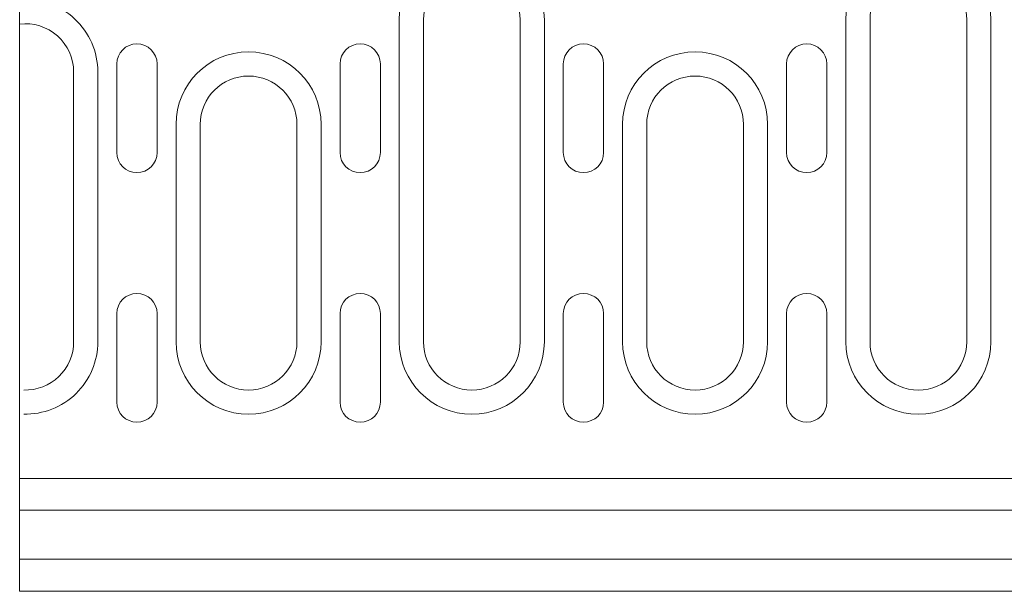
# Model space of a CAD drawing. Units: millimetres. Extents: x 69374 to 74787, y -9732 to -5239.
# Drawn here: x 71688 to 71810, y -7551 to -7480 of the extents above; entities that cross this region are included whole.
import ezdxf

# ---------------------------------------------------------------- set-up
doc = ezdxf.new("R2010")
doc.units = ezdxf.units.MM
doc.layers.add('DUENN-18', color=10, linetype='Continuous', lineweight=9)
doc.styles.get("Standard").update_dxf_attribs({"font": 'arial.ttf'})
doc.dimstyles.get("Standard").update_dxf_attribs({"dimscale": 10, "dimtxt": 3.5, "dimasz": 2.4, "dimexe": 1.8, "dimexo": 0, "dimgap": 1, "dimtad": 1, "dimdec": 0, "dimrnd": 0.01, "dimzin": 0, "dimdsep": 46, "dimtxsty": 'Standard', "dimcen": 3, "dimclrd": 256, "dimclre": 256, "dimclrt": 7, "dimadec": 0, "dimazin": 0, "dimtfac": 1, "dimtdec": 0, "dimtix": 1, "dimtmove": 0, "dimatfit": 0, "dimfxl": 1, "dimtolj": 1, "dimtzin": 0, "dimarcsym": 0})

# ---------------------------------------------------------------- blocks, each defined once
blk = doc.blocks.new('*D0')
at = {"layer": 'Defpoints', "color": 0, "transparency": 16777216}
for p in [(71848.42, -7520.01), (71860.42, -7520.01), (71848.42, -7653.58)]:
    blk.add_point(p, dxfattribs=at)
at = {"layer": 'DUENN-18', "lineweight": -2, "transparency": 16777216}
for p, q in [((71848.42, -7520.01), (71848.42, -7671.58)), ((71860.42, -7520.01), (71860.42, -7671.58)), ((71824.42, -7653.58), (71733.94, -7653.58)), ((71860.42, -7653.58), (71848.42, -7653.58)), ((71884.42, -7653.58), (71908.42, -7653.58))]:
    blk.add_line(p, q, dxfattribs=at)
at = {"layer": 'DUENN-18', "transparency": 16777216}
for points in [[(71824.42, -7649.58), (71824.42, -7657.58), (71848.42, -7653.58)], [(71884.42, -7649.58), (71884.42, -7657.58), (71860.42, -7653.58)]]:
    blk.add_solid(points, dxfattribs=at)
at = {"layer": 'DUENN-18', "transparency": 16777216, "insert": (71767.18, -7626.01), "char_height": 35, "attachment_point": 5}
blk.add_mtext('\\A1;12', dxfattribs=at)

msp = doc.modelspace()

# ---------------------------------------------------------------- linework, layer by layer
at = {"layer": 'DUENN-18'}
for p, q in [((71687.52, -7493.53), (71687.52, -7458.49)), ((71734.62, -7480.01), (71734.62, -7520.01)), ((71737.62, -7520.01), (71737.62, -7480.01)), ((71749.62, -7480.01), (71749.62, -7520.01)), ((71752.62, -7520.01), (71752.62, -7480.01)), ((71790.02, -7480.01), (71790.02, -7520.01)), ((71793.02, -7520.01), (71793.02, -7480.01)), ((71805.02, -7480.01), (71805.02, -7520.01)), ((71808.02, -7520.01), (71808.02, -7480.01)), ((71699.57, -7496.51), (71699.57, -7485.51)), ((71704.57, -7485.51), (71704.57, -7496.51)), ((71727.27, -7496.51), (71727.27, -7485.51)), ((71732.27, -7485.51), (71732.27, -7496.51)), ((71754.97, -7496.51), (71754.97, -7485.51)), ((71759.97, -7485.51), (71759.97, -7496.51)), ((71782.67, -7496.51), (71782.67, -7485.51)), ((71787.67, -7485.51), (71787.67, -7496.51)), ((71694.22, -7486.51), (71694.22, -7520.01)), ((71697.22, -7520.01), (71697.22, -7486.51)), ((71706.92, -7493.01), (71706.92, -7520.01)), ((71709.92, -7520.01), (71709.92, -7493.01)), ((71721.92, -7493.01), (71721.92, -7520.01)), ((71724.92, -7520.01), (71724.92, -7493.01)), ((71762.32, -7493.01), (71762.32, -7520.01)), ((71765.32, -7520.01), (71765.32, -7493.01)), ((71777.32, -7493.01), (71777.32, -7520.01)), ((71780.32, -7520.01), (71780.32, -7493.01)), ((71687.52, -7524.76), (71687.52, -7493.53)), ((71699.57, -7527.51), (71699.57, -7516.51)), ((71704.57, -7516.51), (71704.57, -7527.51)), ((71727.27, -7527.51), (71727.27, -7516.51)), ((71732.27, -7516.51), (71732.27, -7527.51)), ((71754.97, -7527.51), (71754.97, -7516.51)), ((71759.97, -7516.51), (71759.97, -7527.51)), ((71782.67, -7527.51), (71782.67, -7516.51)), ((71787.67, -7516.51), (71787.67, -7527.51)), ((71687.52, -7526.01), (71687.52, -7524.76)), ((71687.52, -7551.01), (71687.52, -7526.01)), ((71925.52, -7537.01), (71687.52, -7537.01)), ((72187.52, -7540.94), (71687.52, -7540.94)), ((71687.52, -7547.01), (72187.52, -7547.01)), ((71688.02, -7551.01), (71687.52, -7551.01)), ((71688.02, -7551.01), (72187.02, -7551.01))]:
    msp.add_line(p, q, dxfattribs=at)
for centre, radius, start, end in [((71743.62, -7480.01), 9, 0, 180), ((71799.02, -7480.01), 9, 0, 180), ((71743.62, -7480.01), 6, 0, 180), ((71799.02, -7480.01), 6, 0, 180), ((71688.22, -7486.51), 9, 0, 94.4608), ((71688.22, -7486.51), 6, 0, 96.6998), ((71702.07, -7485.51), 2.5, 0, 180), ((71729.77, -7485.51), 2.5, 0, 180), ((71757.47, -7485.51), 2.5, 0, 180), ((71785.17, -7485.51), 2.5, 0, 180), ((71715.92, -7493.01), 9, 0, 180), ((71771.32, -7493.01), 9, 0, 180), ((71715.92, -7493.01), 6, 0, 180), ((71771.32, -7493.01), 6, 0, 180), ((71702.07, -7496.51), 2.5, 180, 0), ((71729.77, -7496.51), 2.5, 180, 0), ((71757.47, -7496.51), 2.5, 180, 0), ((71785.17, -7496.51), 2.5, 180, 0), ((71702.07, -7516.51), 2.5, 0, 180), ((71729.77, -7516.51), 2.5, 0, 180), ((71757.47, -7516.51), 2.5, 0, 180), ((71785.17, -7516.51), 2.5, 0, 180), ((71688.22, -7520.01), 9, 268.7267, 0), ((71688.22, -7520.01), 6, 268.0898, 0), ((71715.92, -7520.01), 9, 180, 0), ((71715.92, -7520.01), 6, 180, 0), ((71743.62, -7520.01), 9, 180, 0), ((71743.62, -7520.01), 6, 180, 0), ((71771.32, -7520.01), 9, 180, 0), ((71771.32, -7520.01), 6, 180, 0), ((71799.02, -7520.01), 9, 180, 0), ((71799.02, -7520.01), 6, 180, 0), ((71702.07, -7527.51), 2.5, 180, 0), ((71729.77, -7527.51), 2.5, 180, 0), ((71757.47, -7527.51), 2.5, 180, 0), ((71785.17, -7527.51), 2.5, 180, 0)]:
    msp.add_arc(centre, radius, start, end, dxfattribs=at)

# ---------------------------------------------------------------- dimensions: what is measured, and where the dimension line sits
dim = msp.add_linear_dim(base=(71848.42, -7653.58), p1=(71860.42, -7520.01), p2=(71848.42, -7520.01), dimstyle='Standard', override={"dimclrt": 256}, dxfattribs=at)
dim.commit()
dim.dimension.update_dxf_attribs({"geometry": '*D0', "text_midpoint": (71767.18, -7653.58), "dimtype": 160})

doc.saveas('drawing.dxf')
